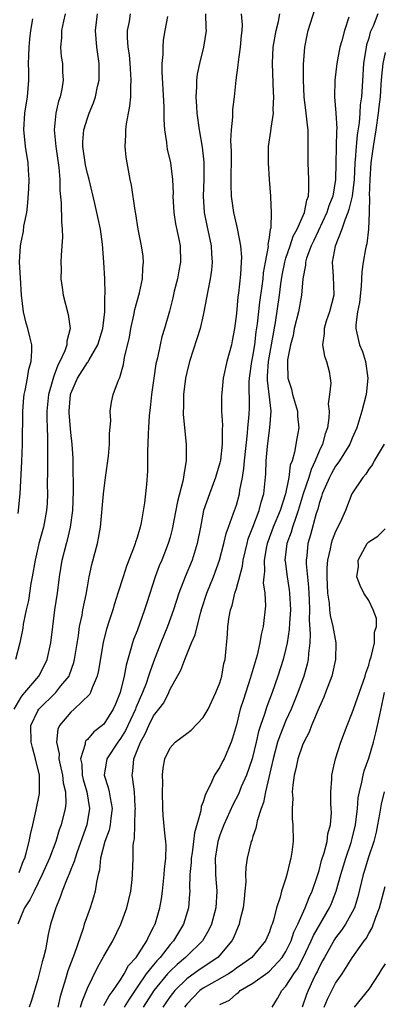
# Model space of a CAD drawing. Units: inches. Extents: x 2589000 to 2592000, y 1533000 to 1536000.
# Drawn here: x 2589423 to 2589467, y 1534561 to 1534680 of the extents above; entities that cross this region are included whole.
import ezdxf

# ---------------------------------------------------------------- set-up
doc = ezdxf.new("R2010")
doc.units = ezdxf.units.IN
doc.header["$MEASUREMENT"] = 0
doc.layers.add('LD25891533_2ft', color=31, linetype='Continuous')

msp = doc.modelspace()

# ---------------------------------------------------------------- linework, layer by layer
at = {"layer": 'LD25891533_2ft'}
for points, elevation in [([(2589433, 1534561.18), (2589433.63, 1534562.37), (2589434.13, 1534563), (2589435, 1534564.29), (2589435.43, 1534565), (2589435.98, 1534566.02), (2589436.91, 1534567), (2589438.2, 1534569), (2589438.42, 1534569.58), (2589439, 1534570.64), (2589439.11, 1534570.89), (2589439.18, 1534571), (2589439.76, 1534573), (2589439.94, 1534574.06), (2589440.07, 1534575), (2589440.29, 1534577), (2589440.33, 1534577.67), (2589440.48, 1534579), (2589440.52, 1534580.52), (2589440.48, 1534581), (2589440.4, 1534581.6), (2589440.16, 1534584.16), (2589440.11, 1534585), (2589440.08, 1534587), (2589440.12, 1534588.12), (2589440.08, 1534589), (2589440.15, 1534589.85), (2589440.36, 1534591), (2589441, 1534592.34), (2589441.59, 1534593), (2589442.4, 1534593.59), (2589443, 1534594.05), (2589443.56, 1534594.44), (2589445, 1534596), (2589445.58, 1534597), (2589446.54, 1534599), (2589447, 1534600.19), (2589447.25, 1534601), (2589447.5, 1534602.5), (2589447.63, 1534603), (2589447.94, 1534606.06), (2589447.99, 1534607), (2589448.15, 1534608.15), (2589448.31, 1534609), (2589448.49, 1534609.51), (2589448.83, 1534611), (2589449, 1534611.57), (2589449.73, 1534614.27), (2589449.82, 1534615), (2589450.29, 1534617), (2589450.44, 1534617.56), (2589450.98, 1534619), (2589451.76, 1534621), (2589452.01, 1534621.99), (2589452.32, 1534623), (2589452.55, 1534625.45), (2589452.61, 1534627), (2589452.76, 1534628.76), (2589453.05, 1534631), (2589453.2, 1534633), (2589452.76, 1534636.76), (2589452.76, 1534637), (2589452.78, 1534637.22), (2589452.88, 1534639), (2589453.72, 1534643.72), (2589454.21, 1534647), (2589454.38, 1534648.38), (2589454.55, 1534649.45), (2589454.85, 1534651), (2589455, 1534651.5), (2589455.49, 1534653), (2589455.86, 1534654.14), (2589456.34, 1534655), (2589457.22, 1534657), (2589457.5, 1534658.5), (2589457.7, 1534659), (2589457.77, 1534659.77), (2589457.77, 1534661), (2589457.66, 1534663), (2589457.66, 1534667), (2589457.58, 1534667.58), (2589457.45, 1534669), (2589457.2, 1534671), (2589457.1, 1534673), (2589457.12, 1534674.88), (2589457.29, 1534677), (2589457.57, 1534678.43), (2589457.69, 1534679), (2589458.47, 1534681.53)], 7654), ([(2589422.16, 1534597), (2589423, 1534598.43), (2589423.24, 1534598.76), (2589423.46, 1534599), (2589425.14, 1534601), (2589425.78, 1534602.22), (2589426.16, 1534603), (2589426.57, 1534605), (2589426.81, 1534607), (2589427.08, 1534609), (2589427.37, 1534611), (2589427.62, 1534613), (2589427.95, 1534615), (2589428.47, 1534617), (2589428.6, 1534617.4), (2589428.98, 1534619), (2589429.25, 1534621), (2589429.33, 1534623.33), (2589429.28, 1534626.72), (2589429.29, 1534627.29), (2589429.18, 1534629), (2589429, 1534630.41), (2589428.81, 1534632.81), (2589428.81, 1534633), (2589428.95, 1534635), (2589429, 1534635.15), (2589429.79, 1534637), (2589431, 1534638.88), (2589431.06, 1534638.94), (2589431.2, 1534639.2), (2589432.28, 1534641), (2589432.86, 1534643), (2589433.09, 1534645), (2589433.11, 1534646.89), (2589433.14, 1534647.14), (2589433.09, 1534649), (2589432.99, 1534651), (2589432.83, 1534653.17), (2589432.59, 1534655), (2589432.29, 1534656.29), (2589432.15, 1534657), (2589431.9, 1534658.1), (2589431.2, 1534661), (2589431, 1534661.74), (2589430.77, 1534662.77), (2589430.44, 1534665), (2589430.44, 1534665.56), (2589430.57, 1534667), (2589431, 1534668.42), (2589431.21, 1534669), (2589431.75, 1534670.25), (2589431.98, 1534671), (2589432.24, 1534672.24), (2589432.42, 1534673), (2589432.41, 1534675), (2589432.13, 1534677), (2589431.99, 1534679), (2589432.23, 1534681)], 7642), ([(2589428.33, 1534681), (2589428.11, 1534680.11), (2589427.87, 1534679), (2589427.87, 1534678.13), (2589427.75, 1534677), (2589427.85, 1534675.85), (2589427.98, 1534675), (2589428.01, 1534673.99), (2589428.07, 1534673), (2589427.91, 1534671.91), (2589427.72, 1534671), (2589427.53, 1534670.47), (2589427.19, 1534669), (2589426.99, 1534667), (2589427.18, 1534665), (2589427.56, 1534662.44), (2589427.66, 1534661), (2589427.67, 1534659.67), (2589427.84, 1534658.16), (2589427.87, 1534655.87), (2589427.97, 1534655), (2589427.99, 1534654.01), (2589427.93, 1534653), (2589427.83, 1534651.83), (2589427.8, 1534651), (2589427.82, 1534650.18), (2589427.8, 1534649), (2589427.94, 1534647.94), (2589428.08, 1534647), (2589428.68, 1534644.68), (2589428.91, 1534643), (2589428.52, 1534641.48), (2589428.52, 1534641), (2589428.28, 1534640.28), (2589427.68, 1534639), (2589427.44, 1534638.56), (2589427, 1534637.36), (2589426.89, 1534637.11), (2589426.83, 1534636.83), (2589426.32, 1534635), (2589426.12, 1534633), (2589426.11, 1534632.11), (2589426.14, 1534631), (2589426.19, 1534629.81), (2589426.19, 1534629), (2589426.17, 1534628.17), (2589426.19, 1534625.81), (2589426.15, 1534624.15), (2589426.18, 1534623), (2589426.14, 1534621.86), (2589426.08, 1534621), (2589425.7, 1534619), (2589425.13, 1534617), (2589425, 1534616.46), (2589424.68, 1534615), (2589424.34, 1534613), (2589424.18, 1534612.18), (2589423.87, 1534610.13), (2589423.61, 1534609), (2589423.25, 1534607.25), (2589423.19, 1534606.8), (2589422.84, 1534605), (2589422.31, 1534603)], 7640), ([(2589440.7, 1534680.7), (2589440.35, 1534679), (2589440.17, 1534677.83), (2589440.11, 1534677), (2589440.12, 1534676.12), (2589440.01, 1534675), (2589440, 1534674), (2589440.24, 1534669.76), (2589440.23, 1534668.23), (2589440.31, 1534667), (2589440.55, 1534665.45), (2589440.59, 1534665), (2589440.65, 1534664.65), (2589441.04, 1534663), (2589441.3, 1534661), (2589441.35, 1534659.35), (2589441.34, 1534659), (2589441.44, 1534657), (2589441.65, 1534655.65), (2589442.01, 1534653.99), (2589442.2, 1534653), (2589442.24, 1534651), (2589442.04, 1534649.96), (2589441.88, 1534649), (2589441.5, 1534647.5), (2589441.32, 1534646.68), (2589440.91, 1534645.09), (2589440.32, 1534643), (2589440.01, 1534641.99), (2589439.78, 1534641), (2589439.46, 1534639.46), (2589439.28, 1534638.72), (2589439.01, 1534637), (2589438.74, 1534635), (2589438.58, 1534633.42), (2589438.47, 1534632.47), (2589438.38, 1534631), (2589438.33, 1534630.33), (2589438.32, 1534629), (2589438.26, 1534628.26), (2589438.28, 1534627), (2589438.26, 1534625.74), (2589438.14, 1534624.14), (2589437.92, 1534621.92), (2589437.5, 1534619.5), (2589437.38, 1534619), (2589437.28, 1534618.72), (2589437, 1534617.74), (2589436.81, 1534617.19), (2589436.76, 1534617), (2589436.64, 1534616.64), (2589435.72, 1534614.28), (2589435.31, 1534613), (2589434.7, 1534611), (2589434.29, 1534609.71), (2589434.08, 1534609), (2589433.65, 1534607.65), (2589433.32, 1534606.68), (2589432.92, 1534605.08), (2589432.35, 1534601.65), (2589432.2, 1534601), (2589431.56, 1534599.56), (2589431.37, 1534599), (2589431.24, 1534598.76), (2589429.41, 1534597), (2589429, 1534596.63), (2589427.64, 1534595), (2589427.44, 1534594.56), (2589427.25, 1534593), (2589427.58, 1534591.58), (2589427.57, 1534591), (2589427.72, 1534590.28), (2589428.01, 1534589), (2589428.09, 1534588.09), (2589428.36, 1534587), (2589428.41, 1534585.59), (2589428.33, 1534585), (2589427.83, 1534583), (2589427.6, 1534582.4), (2589427.19, 1534581), (2589426.43, 1534579), (2589425.55, 1534577), (2589424.55, 1534575), (2589424.06, 1534573.94), (2589423.41, 1534573), (2589423, 1534572.04), (2589422.6, 1534571)], 7646), ([(2589422.64, 1534620.64), (2589422.86, 1534623), (2589423.08, 1534626.92), (2589423.18, 1534629), (2589423.2, 1534633), (2589423.32, 1534634.67), (2589423.36, 1534635), (2589423.49, 1534635.49), (2589423.76, 1534637), (2589423.92, 1534638.08), (2589424.2, 1534639), (2589424.3, 1534640.3), (2589424.27, 1534641), (2589424.03, 1534641.98), (2589423.8, 1534643), (2589423.62, 1534643.62), (2589423.28, 1534645), (2589423.04, 1534647), (2589422.9, 1534649.1), (2589422.8, 1534651), (2589422.92, 1534653), (2589423, 1534653.44), (2589423.28, 1534654.72), (2589423.34, 1534655.34), (2589423.67, 1534657), (2589423.82, 1534658.19), (2589423.92, 1534659.92), (2589423.96, 1534661), (2589423.89, 1534662.11), (2589423.86, 1534663), (2589423.54, 1534665), (2589423.36, 1534666.64), (2589423.31, 1534667), (2589423.44, 1534669), (2589423.76, 1534671), (2589423.91, 1534673), (2589423.92, 1534674.08), (2589423.9, 1534675), (2589423.91, 1534675.91), (2589423.95, 1534677), (2589424.04, 1534677.96), (2589424.16, 1534679), (2589424.42, 1534680.42)], 7638), ([(2589422.76, 1534577.24), (2589423.3, 1534578.7), (2589423.43, 1534579), (2589423.61, 1534579.61), (2589423.97, 1534581), (2589424.14, 1534581.86), (2589424.42, 1534583), (2589424.83, 1534584.83), (2589425.21, 1534586.79), (2589425.23, 1534587), (2589425.21, 1534587.21), (2589425.21, 1534589), (2589424.75, 1534591), (2589424.36, 1534592.36), (2589424.2, 1534593), (2589424.17, 1534595), (2589425, 1534596.8), (2589425.12, 1534597), (2589427.17, 1534599), (2589427.81, 1534599.81), (2589428.79, 1534601), (2589428.85, 1534601.15), (2589429.38, 1534602.62), (2589429.46, 1534603), (2589429.91, 1534605.91), (2589430.06, 1534607), (2589430.36, 1534608.36), (2589430.47, 1534609), (2589430.85, 1534610.85), (2589431, 1534611.76), (2589431.23, 1534613), (2589431.54, 1534614.46), (2589432.23, 1534617), (2589432.36, 1534617.64), (2589432.57, 1534619), (2589432.94, 1534623), (2589433.2, 1534625), (2589433.55, 1534627.55), (2589433.69, 1534629), (2589433.68, 1534630.32), (2589433.83, 1534631.83), (2589433.75, 1534633), (2589433.91, 1534634.09), (2589434.11, 1534635), (2589434.76, 1534636.76), (2589434.87, 1534637), (2589434.93, 1534637.07), (2589435.36, 1534638.64), (2589435.5, 1534639.5), (2589436.07, 1534641.93), (2589436.26, 1534643), (2589436.61, 1534644.61), (2589436.73, 1534645.27), (2589437.29, 1534647.29), (2589437.67, 1534649), (2589437.7, 1534650.3), (2589437.8, 1534651), (2589437.73, 1534651.73), (2589437.53, 1534653), (2589437.15, 1534655), (2589436.86, 1534656.86), (2589436.77, 1534657.23), (2589436.32, 1534660.32), (2589436.17, 1534661), (2589435.8, 1534663), (2589435.7, 1534663.7), (2589435.57, 1534665), (2589435.65, 1534666.35), (2589435.65, 1534667), (2589435.73, 1534667.73), (2589435.97, 1534669), (2589436.15, 1534669.85), (2589436.24, 1534671), (2589436.24, 1534672.24), (2589436.31, 1534673), (2589436.27, 1534673.73), (2589436.17, 1534675), (2589436.07, 1534676.07), (2589435.92, 1534677), (2589435.86, 1534678.14), (2589435.86, 1534679), (2589436.07, 1534680.07), (2589436.23, 1534681)], 7644), ([(2589445.27, 1534681), (2589445.3, 1534679.3), (2589445.34, 1534679), (2589445.05, 1534677), (2589444.54, 1534675), (2589444.26, 1534673.74), (2589444.18, 1534673), (2589444.19, 1534672.19), (2589444.12, 1534671), (2589444.18, 1534669.82), (2589444.24, 1534669), (2589444.5, 1534667), (2589444.89, 1534664.89), (2589445.09, 1534663.09), (2589445.09, 1534661), (2589445.01, 1534659), (2589445.12, 1534657), (2589445.43, 1534655.43), (2589445.96, 1534653), (2589446.01, 1534652.01), (2589446.08, 1534651), (2589445.98, 1534650.02), (2589445.82, 1534649), (2589445.54, 1534647.54), (2589445.09, 1534645), (2589445, 1534644.62), (2589444.61, 1534643), (2589444.24, 1534641.76), (2589443.35, 1534639), (2589443, 1534637.69), (2589442.84, 1534637), (2589442.6, 1534635), (2589442.6, 1534633.4), (2589442.58, 1534633), (2589442.59, 1534632.59), (2589442.93, 1534629), (2589442.94, 1534627), (2589442.64, 1534625.36), (2589442.62, 1534625), (2589442.54, 1534624.54), (2589441.9, 1534622.1), (2589441.25, 1534618.75), (2589441, 1534617.78), (2589440.78, 1534617), (2589440, 1534615), (2589439.69, 1534614.31), (2589439.19, 1534613), (2589438.17, 1534609.83), (2589437.92, 1534609), (2589437, 1534606.45), (2589436.59, 1534605.41), (2589436.46, 1534605), (2589436.27, 1534604.27), (2589435.68, 1534602.32), (2589435.44, 1534601), (2589434.98, 1534599), (2589434.4, 1534597.6), (2589434.13, 1534597), (2589433, 1534595.2), (2589432.79, 1534595), (2589431.76, 1534594.24), (2589431, 1534593.34), (2589430.83, 1534593.17), (2589430.75, 1534593), (2589430.75, 1534592.75), (2589430.18, 1534591), (2589430.33, 1534590.33), (2589430.38, 1534589), (2589430.49, 1534588.49), (2589430.92, 1534587), (2589431.27, 1534585), (2589430.92, 1534583), (2589429.76, 1534579.76), (2589429.51, 1534579), (2589429.42, 1534578.58), (2589429, 1534577.6), (2589428.84, 1534577.16), (2589428.55, 1534576.55), (2589427.96, 1534575), (2589427.73, 1534574.27), (2589427.18, 1534573), (2589426.54, 1534571), (2589426.25, 1534569.75), (2589425.93, 1534567.93), (2589425.71, 1534567), (2589425.54, 1534566.46), (2589425.18, 1534565), (2589425, 1534564.37), (2589424.23, 1534561.77), (2589423.95, 1534561)], 7648), ([(2589449.57, 1534681), (2589449.7, 1534679.7), (2589449.68, 1534679), (2589449.6, 1534678.4), (2589449.46, 1534677), (2589449.21, 1534675.21), (2589449.19, 1534674.81), (2589448.94, 1534673), (2589448.74, 1534671), (2589448.54, 1534669.46), (2589448.52, 1534669), (2589448.54, 1534668.54), (2589448.37, 1534667), (2589448.3, 1534665.7), (2589448.37, 1534664.37), (2589448.35, 1534660.35), (2589448.39, 1534659), (2589448.64, 1534657), (2589449, 1534655.42), (2589449.09, 1534655.09), (2589449.12, 1534654.88), (2589449.5, 1534653), (2589449.61, 1534651.61), (2589449.6, 1534651), (2589449.51, 1534649.51), (2589449.26, 1534647.26), (2589449.19, 1534646.81), (2589449, 1534644.79), (2589448.78, 1534643), (2589448.51, 1534641.49), (2589448.4, 1534641), (2589447.86, 1534639), (2589447.42, 1534637), (2589447.23, 1534635.23), (2589447.2, 1534634.8), (2589447.21, 1534633), (2589447.31, 1534631.31), (2589447.27, 1534630.73), (2589447.29, 1534629), (2589447.07, 1534627.07), (2589447, 1534626.74), (2589446.5, 1534625), (2589445.74, 1534623), (2589445.05, 1534621), (2589444.65, 1534619), (2589444.26, 1534617), (2589443.65, 1534615), (2589442.81, 1534613), (2589442.04, 1534611), (2589441.42, 1534609), (2589440.7, 1534607), (2589439.87, 1534605), (2589439, 1534602.73), (2589438.53, 1534601.47), (2589438.4, 1534601), (2589438.09, 1534600.09), (2589437.66, 1534599), (2589436.85, 1534597.15), (2589436.8, 1534597), (2589435.59, 1534594.41), (2589435, 1534593.43), (2589434.67, 1534593), (2589433.34, 1534591), (2589433.01, 1534589), (2589433.51, 1534587.51), (2589433.62, 1534587), (2589433.74, 1534586.26), (2589434.01, 1534585), (2589433.84, 1534583.84), (2589433.75, 1534583), (2589433.62, 1534582.38), (2589433.09, 1534581), (2589432.6, 1534579), (2589432.45, 1534577.55), (2589432.3, 1534577), (2589432.09, 1534576.09), (2589431.93, 1534575), (2589431.73, 1534574.27), (2589431.32, 1534573), (2589431, 1534572.11), (2589430.63, 1534571), (2589430.49, 1534570.49), (2589429.46, 1534567.46), (2589428.64, 1534565.36), (2589428.37, 1534564.37), (2589427.72, 1534562.28), (2589427.41, 1534561)], 7650), ([(2589430.18, 1534561), (2589430.35, 1534561.65), (2589431, 1534563.27), (2589432.23, 1534565.77), (2589433, 1534567.13), (2589434.09, 1534569), (2589435.05, 1534571), (2589435.77, 1534573), (2589436.02, 1534573.98), (2589436.24, 1534575), (2589436.4, 1534576.4), (2589436.46, 1534577), (2589436.55, 1534579), (2589436.55, 1534580.55), (2589436.61, 1534581), (2589436.69, 1534581.31), (2589436.73, 1534583), (2589436.79, 1534584.79), (2589436.81, 1534585), (2589436.78, 1534585.22), (2589436.68, 1534587), (2589436.51, 1534588.51), (2589436.4, 1534589), (2589436.49, 1534589.51), (2589436.61, 1534591), (2589437.4, 1534593), (2589437.99, 1534594.01), (2589438.41, 1534595), (2589439, 1534596.17), (2589439.65, 1534597), (2589440.23, 1534597.77), (2589440.83, 1534599), (2589441, 1534599.39), (2589442.3, 1534601.7), (2589442.76, 1534603), (2589443.6, 1534605), (2589444.03, 1534605.97), (2589444.26, 1534607), (2589444.71, 1534608.71), (2589444.85, 1534609.15), (2589445.44, 1534611), (2589446.23, 1534613), (2589446.97, 1534615), (2589447.5, 1534617), (2589447.78, 1534618.22), (2589448.05, 1534619), (2589448.67, 1534620.67), (2589449, 1534621.65), (2589449.4, 1534623), (2589449.44, 1534623.44), (2589449.74, 1534625), (2589449.91, 1534626.09), (2589449.98, 1534627), (2589450.36, 1534630.36), (2589450.4, 1534631), (2589450.55, 1534632.55), (2589450.57, 1534633.43), (2589450.56, 1534636.56), (2589450.59, 1534637), (2589450.87, 1534639), (2589451, 1534639.62), (2589451.22, 1534641), (2589451.4, 1534642.6), (2589451.55, 1534643.55), (2589451.82, 1534646.18), (2589452.12, 1534648.12), (2589452.23, 1534649), (2589452.29, 1534649.71), (2589452.54, 1534651), (2589452.88, 1534652.88), (2589452.86, 1534653.14), (2589453, 1534653.99), (2589453.14, 1534655), (2589453.19, 1534655.19), (2589453.25, 1534657), (2589453.15, 1534658.85), (2589453.17, 1534659), (2589453, 1534661), (2589452.87, 1534663), (2589452.9, 1534665), (2589453.18, 1534666.82), (2589453.2, 1534667.2), (2589453.48, 1534669), (2589453.45, 1534669.45), (2589453.55, 1534671), (2589453.51, 1534671.51), (2589453.37, 1534675), (2589453.46, 1534677), (2589453.8, 1534679), (2589454.08, 1534680.08), (2589454.25, 1534681)], 7652), ([(2589462.61, 1534680.61), (2589462.07, 1534679), (2589461.74, 1534677.74), (2589461.52, 1534677), (2589461.13, 1534675), (2589460.89, 1534673), (2589460.86, 1534671), (2589461.03, 1534669.03), (2589461.14, 1534667.14), (2589461.11, 1534666.89), (2589460.98, 1534661), (2589460.64, 1534659), (2589460.19, 1534657.81), (2589459.95, 1534657), (2589458.37, 1534653.63), (2589458.04, 1534653), (2589457.47, 1534651.47), (2589457.34, 1534651), (2589457.34, 1534650.66), (2589457.03, 1534649), (2589456.89, 1534647), (2589456.53, 1534645), (2589456, 1534643), (2589455.85, 1534642.15), (2589455.54, 1534641), (2589455.19, 1534639.19), (2589455.18, 1534639), (2589455.2, 1534638.8), (2589455.21, 1534637), (2589455.65, 1534635.65), (2589455.8, 1534635), (2589456.39, 1534633), (2589456.41, 1534632.41), (2589456.54, 1534631), (2589456.29, 1534629.71), (2589456.04, 1534628.04), (2589455.73, 1534627), (2589455.52, 1534626.48), (2589455.33, 1534625), (2589454.92, 1534623), (2589454.28, 1534621), (2589453.45, 1534619), (2589452.79, 1534617.21), (2589452.72, 1534617), (2589452.65, 1534616.65), (2589452.36, 1534615), (2589452.4, 1534613.61), (2589452.31, 1534613), (2589452.26, 1534612.26), (2589452.43, 1534611), (2589452.51, 1534609.49), (2589452.23, 1534607), (2589451.98, 1534606.02), (2589451.84, 1534605), (2589451.52, 1534603.52), (2589450.69, 1534600.69), (2589449.85, 1534598.15), (2589449.48, 1534597), (2589449, 1534595.11), (2589448.53, 1534593.47), (2589448.36, 1534593), (2589447.52, 1534591), (2589447.33, 1534590.67), (2589447, 1534589.97), (2589446.36, 1534589), (2589445.89, 1534587.89), (2589445.26, 1534586.74), (2589445, 1534585.78), (2589444.76, 1534585.24), (2589444.71, 1534584.71), (2589443.93, 1534582.07), (2589443.83, 1534581), (2589443.65, 1534579.65), (2589443.55, 1534579), (2589443.53, 1534578.47), (2589443.39, 1534577), (2589443.35, 1534575.35), (2589443.37, 1534575), (2589443.35, 1534574.65), (2589443.22, 1534573), (2589442.63, 1534571), (2589442, 1534570), (2589441.41, 1534569), (2589441, 1534568.55), (2589439.81, 1534567), (2589439.41, 1534566.59), (2589439, 1534566.11), (2589438.1, 1534565), (2589437, 1534563.41), (2589436.04, 1534561.96), (2589435.45, 1534561)], 7656), ([(2589466.11, 1534681), (2589465.53, 1534679.53), (2589465.19, 1534678.81), (2589465, 1534678.07), (2589464.74, 1534677.26), (2589464.69, 1534677), (2589464.38, 1534675), (2589464.22, 1534672.22), (2589464.12, 1534671), (2589463.97, 1534670.03), (2589463.92, 1534669), (2589463.83, 1534667.83), (2589463.6, 1534666.4), (2589463.48, 1534665), (2589463.37, 1534663.37), (2589463.33, 1534663), (2589463.22, 1534661), (2589462.98, 1534659), (2589462.61, 1534657.39), (2589462.47, 1534657), (2589462.09, 1534656.09), (2589461.76, 1534655), (2589460.95, 1534652.95), (2589460.59, 1534651), (2589460.71, 1534649.29), (2589460.77, 1534647), (2589460.25, 1534645), (2589459.86, 1534643.86), (2589459.6, 1534643), (2589459.61, 1534642.39), (2589459.43, 1534641), (2589459.64, 1534639.64), (2589459.91, 1534639), (2589460.2, 1534637.8), (2589460.33, 1534637), (2589460.4, 1534636.4), (2589460.27, 1534635), (2589460.1, 1534633.9), (2589460.21, 1534633), (2589460.19, 1534632.19), (2589460.01, 1534631), (2589459.74, 1534630.26), (2589459.41, 1534629), (2589459, 1534628.16), (2589458.52, 1534627), (2589458.03, 1534625.97), (2589457.74, 1534625), (2589457.09, 1534623), (2589456.49, 1534621), (2589456.17, 1534620.17), (2589455.78, 1534619), (2589455.62, 1534618.38), (2589455.11, 1534617), (2589454.87, 1534615), (2589454.88, 1534614.88), (2589455.13, 1534613), (2589455.4, 1534611.4), (2589455.44, 1534611), (2589455.53, 1534609), (2589455.43, 1534607.43), (2589455.4, 1534606.6), (2589455.15, 1534605), (2589455, 1534604.32), (2589454.66, 1534603), (2589454.02, 1534601), (2589453.31, 1534599), (2589452.67, 1534597.33), (2589452.4, 1534596.4), (2589451.91, 1534595), (2589451.69, 1534594.31), (2589451.41, 1534593), (2589450.93, 1534591), (2589450.22, 1534589), (2589449.6, 1534587.6), (2589449.26, 1534586.74), (2589448.58, 1534585.42), (2589447.47, 1534583), (2589447, 1534581.76), (2589446.76, 1534581), (2589446.46, 1534579), (2589446.5, 1534577.5), (2589446.48, 1534577), (2589446.51, 1534576.51), (2589446.63, 1534575), (2589446.53, 1534573), (2589446, 1534571), (2589445.68, 1534570.32), (2589444.9, 1534569), (2589443, 1534567.15), (2589442.86, 1534567), (2589441.85, 1534566.15), (2589441, 1534565.34), (2589440.69, 1534565), (2589439.01, 1534563), (2589437.76, 1534561)], 7658), ([(2589467, 1534676.35), (2589466.7, 1534675), (2589466.53, 1534673.47), (2589466.47, 1534672.47), (2589466.36, 1534671), (2589466.23, 1534669.77), (2589466.14, 1534669), (2589465.84, 1534667), (2589465.52, 1534665), (2589465.27, 1534663), (2589465.14, 1534661), (2589465.06, 1534659.06), (2589465.08, 1534658.92), (2589465.04, 1534657), (2589464.97, 1534655), (2589464.76, 1534653.24), (2589464.69, 1534653), (2589464.6, 1534652.6), (2589464.32, 1534651), (2589464.17, 1534649.83), (2589464.09, 1534648.09), (2589463.88, 1534646.12), (2589463.65, 1534645), (2589463.42, 1534643.42), (2589463.43, 1534643), (2589463.57, 1534642.43), (2589463.87, 1534641), (2589464.23, 1534640.23), (2589464.6, 1534639), (2589464.9, 1534637), (2589464.68, 1534635), (2589464.17, 1534633), (2589463.81, 1534631.81), (2589463.55, 1534631), (2589463, 1534629.75), (2589462.71, 1534629), (2589461.46, 1534627), (2589461.28, 1534626.72), (2589461, 1534626.37), (2589460.51, 1534625.49), (2589460.25, 1534625), (2589459.39, 1534623), (2589459.31, 1534622.69), (2589459, 1534621.85), (2589458.83, 1534621.17), (2589458.65, 1534620.65), (2589457.96, 1534618.05), (2589457.64, 1534617), (2589457.52, 1534615.52), (2589457.45, 1534615), (2589457.45, 1534614.55), (2589457.73, 1534611.73), (2589457.79, 1534610.21), (2589457.82, 1534609), (2589457.8, 1534607.8), (2589457.94, 1534606.06), (2589457.88, 1534605), (2589457.71, 1534603.71), (2589457.68, 1534603), (2589457.56, 1534602.44), (2589457.16, 1534601), (2589456.45, 1534599), (2589455.64, 1534597), (2589455, 1534595.62), (2589454.24, 1534593.76), (2589453.99, 1534593), (2589453.45, 1534591), (2589452.52, 1534587), (2589452.28, 1534585.72), (2589451.99, 1534585), (2589451.51, 1534583.51), (2589451.42, 1534583), (2589451.37, 1534582.63), (2589451, 1534581.59), (2589450.86, 1534581.14), (2589450.8, 1534581), (2589450.31, 1534579), (2589450.13, 1534577.87), (2589450.11, 1534577), (2589450.14, 1534576.14), (2589450.04, 1534575), (2589449.93, 1534574.07), (2589449.84, 1534573), (2589449.44, 1534571.44), (2589449.35, 1534571), (2589449, 1534570.26), (2589448.64, 1534569.36), (2589448.45, 1534569), (2589447, 1534567.25), (2589446.77, 1534567), (2589444.52, 1534565.48), (2589443, 1534564.4), (2589441.56, 1534563), (2589441, 1534562.29), (2589440.11, 1534561)], 7660), ([(2589466.86, 1534629), (2589465.66, 1534627), (2589465.46, 1534626.55), (2589465, 1534625.98), (2589464.63, 1534625.37), (2589464.29, 1534625), (2589462.97, 1534623), (2589462.2, 1534621), (2589461.55, 1534619.55), (2589461, 1534618.46), (2589460.58, 1534617.42), (2589460.45, 1534617), (2589460.35, 1534616.35), (2589460.01, 1534615), (2589459.94, 1534614.06), (2589459.94, 1534613), (2589460.03, 1534611), (2589460.21, 1534609.79), (2589460.26, 1534609), (2589460.32, 1534608.32), (2589460.65, 1534607), (2589461.02, 1534605), (2589461, 1534603), (2589460.54, 1534601), (2589459.79, 1534599), (2589459.57, 1534598.43), (2589459, 1534597.2), (2589458.07, 1534595), (2589457.78, 1534594.22), (2589457.14, 1534593), (2589457, 1534592.66), (2589456.44, 1534591), (2589456.2, 1534589.8), (2589456, 1534589), (2589455.81, 1534587.81), (2589455.76, 1534587), (2589455.82, 1534586.18), (2589455.73, 1534585), (2589455.76, 1534583.76), (2589455.84, 1534583), (2589455.85, 1534581), (2589455.71, 1534579.71), (2589455.6, 1534579), (2589455.46, 1534578.54), (2589455.12, 1534577), (2589455, 1534576.59), (2589454.46, 1534575), (2589454.29, 1534574.29), (2589453.85, 1534573), (2589453.48, 1534571.48), (2589453.31, 1534571), (2589453.21, 1534570.79), (2589453, 1534570.1), (2589452.54, 1534569), (2589450.89, 1534567), (2589449.79, 1534566.21), (2589449, 1534565.68), (2589448.62, 1534565.38), (2589448.04, 1534565), (2589447, 1534564.4), (2589445, 1534563.29), (2589444.6, 1534563), (2589443, 1534561.36), (2589442.72, 1534561)], 7662), ([(2589447, 1534561.3), (2589448.16, 1534561.84), (2589449, 1534562.58), (2589449.25, 1534562.75), (2589449.47, 1534563), (2589451, 1534563.89), (2589452.82, 1534565.18), (2589453, 1534565.32), (2589454.55, 1534567), (2589455, 1534567.73), (2589455.62, 1534569), (2589455.96, 1534570.04), (2589456.45, 1534571), (2589457.33, 1534573), (2589457.78, 1534574.22), (2589458.15, 1534575), (2589458.77, 1534576.77), (2589458.87, 1534577.13), (2589459, 1534577.5), (2589459.31, 1534578.69), (2589459.63, 1534579.63), (2589459.96, 1534581), (2589460.07, 1534581.93), (2589460.37, 1534583), (2589460.49, 1534584.49), (2589460.47, 1534585), (2589460.42, 1534585.58), (2589460.42, 1534587), (2589460.53, 1534588.53), (2589460.53, 1534589), (2589460.61, 1534589.39), (2589460.99, 1534591), (2589461.64, 1534593), (2589462.39, 1534595), (2589463, 1534596.57), (2589463.14, 1534597), (2589463.63, 1534598.37), (2589464.55, 1534601), (2589464.65, 1534601.35), (2589465, 1534602.3), (2589465.13, 1534602.87), (2589465.31, 1534603.31), (2589465.7, 1534605), (2589465.7, 1534606.3), (2589465.94, 1534607), (2589465.93, 1534607.93), (2589465.54, 1534609), (2589465, 1534610.11), (2589464.42, 1534611), (2589463.95, 1534611.95), (2589463.55, 1534613), (2589463.76, 1534614.24), (2589463.74, 1534615), (2589464.55, 1534616.55), (2589464.82, 1534617), (2589465, 1534617.22), (2589466.1, 1534617.9), (2589467, 1534618.8)], 7664), ([(2589453.32, 1534561), (2589453.96, 1534562.04), (2589454.48, 1534563), (2589455, 1534563.53), (2589455.94, 1534565), (2589456.38, 1534565.62), (2589457.06, 1534566.94), (2589458.06, 1534569), (2589458.34, 1534569.66), (2589460.26, 1534573), (2589460.49, 1534573.51), (2589461.06, 1534575), (2589461.63, 1534577), (2589461.95, 1534578.05), (2589462.25, 1534579), (2589462.87, 1534580.87), (2589463, 1534581.36), (2589463.39, 1534583), (2589463.63, 1534585), (2589463.74, 1534586.26), (2589463.87, 1534587), (2589464.16, 1534588.16), (2589464.31, 1534589), (2589464.44, 1534589.56), (2589465, 1534591.06), (2589465.56, 1534593), (2589465.85, 1534594.15), (2589466.05, 1534595), (2589466.32, 1534596.32), (2589466.58, 1534597.42), (2589466.9, 1534599)], 7666), ([(2589466.85, 1534587), (2589466.5, 1534585.5), (2589466.31, 1534584.31), (2589466.07, 1534583), (2589465.88, 1534582.12), (2589465.6, 1534581), (2589464.94, 1534579), (2589464.5, 1534577.5), (2589464.34, 1534577), (2589463.69, 1534574.31), (2589463.27, 1534573), (2589463, 1534572.46), (2589462.2, 1534571), (2589461.72, 1534570.28), (2589461, 1534569.37), (2589460.85, 1534569.15), (2589459.64, 1534567), (2589459.42, 1534566.58), (2589459, 1534565.81), (2589458.75, 1534565.25), (2589458.62, 1534565), (2589458.25, 1534564.25), (2589457.66, 1534563), (2589457.47, 1534562.53), (2589456.96, 1534561)], 7668), ([(2589459.63, 1534561), (2589460.03, 1534561.97), (2589460.52, 1534563), (2589461, 1534563.89), (2589461.79, 1534565), (2589463, 1534566.94), (2589464.45, 1534569), (2589464.7, 1534569.3), (2589465, 1534569.89), (2589465.42, 1534570.58), (2589465.86, 1534571.86), (2589466.31, 1534573), (2589467, 1534575.56)], 7670), ([(2589467, 1534566.22), (2589466.5, 1534565.5), (2589466.2, 1534565), (2589465, 1534563.15), (2589463.25, 1534561)], 7672)]:
    msp.add_lwpolyline(points, dxfattribs=dict(at, elevation=elevation))

doc.saveas('drawing.dxf')
